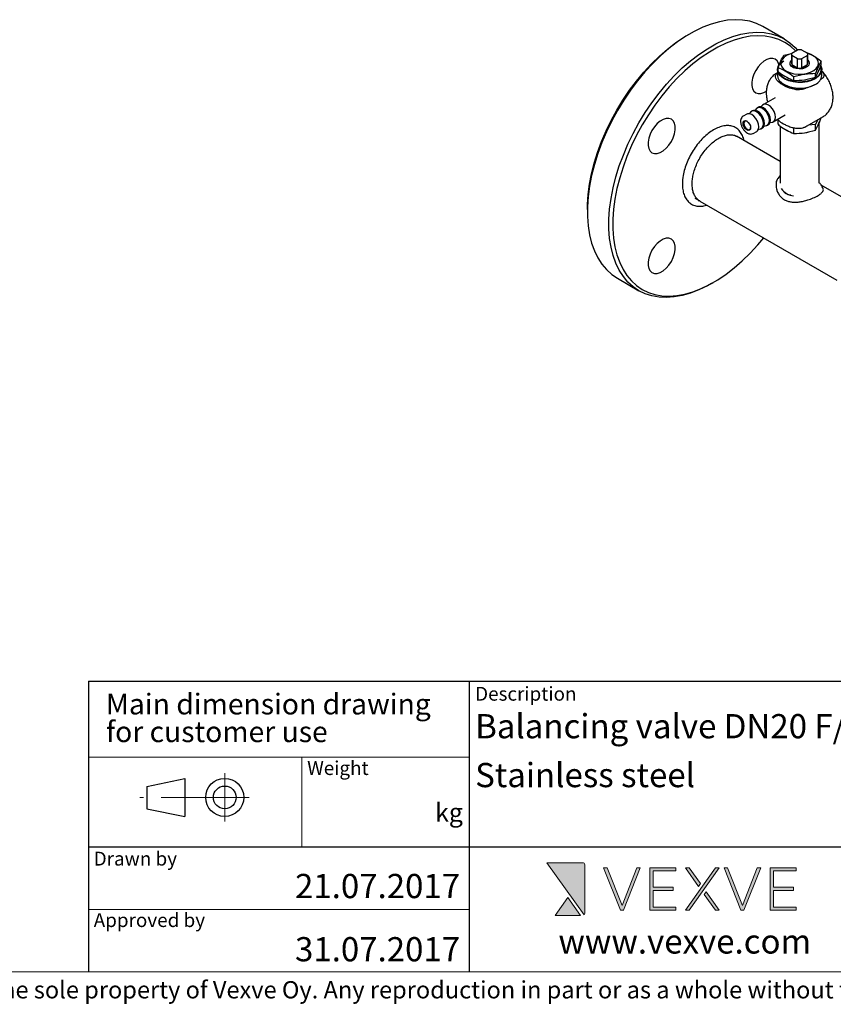
# Model space of a CAD drawing. Units: millimetres. Extents: x 10 to 410, y 5 to 287.
# Drawn here: x 210 to 328, y 5 to 148 of the extents above; entities that cross this region are included whole.
import ezdxf

# ---------------------------------------------------------------- set-up
doc = ezdxf.new("R2010")
doc.units = ezdxf.units.MM
doc.linetypes.add('CENTERX2', pattern=[20.32, 12.7, -2.54, 2.54, -2.54])
doc.styles.add('SLDTEXTSTYLE0', font='TXT', dxfattribs={"width": 0.605})
doc.styles.add('SLDTEXTSTYLE1', font='TXT', dxfattribs={"width": 0.75})

# ---------------------------------------------------------------- blocks, each defined once
blk = doc.blocks.new('Block1')
at = {"color": 7, "linetype": 'Continuous', "lineweight": 18, "insert": (0.72, 3.36), "char_height": 2.5, "attachment_point": 1, "style": 'SLDTEXTSTYLE0'}
blk.add_mtext('The information contained in this drawing is the sole property of Vexve Oy. Any reproduction in part or as a whole without the written permission of Vexve Oy is prohibited.', dxfattribs=at)
blk = doc.blocks.new('SW_NOTE_0')
at = {"color": 0, "linetype": 'Continuous', "lineweight": 0, "char_height": 3, "attachment_point": 1, "style": 'SLDTEXTSTYLE0'}
for s, insert in [('Main dimension drawing', (0, 3.87)), ('for customer use', (0, -0.13))]:
    blk.add_mtext(s, dxfattribs=dict(at, insert=insert))

msp = doc.modelspace()

# ---------------------------------------------------------------- hatches: boundary and pattern name
at = {"linetype": 'Continuous'}
h = msp.add_hatch(color=7, dxfattribs=at)
edge = h.paths.add_edge_path(flags=0)
edge.add_spline(control_points=[(291.703, 25.454), (291.703, 25.618), (291.569, 25.752), (291.405, 25.752)], knot_values=[0, 0, 0, 0, 1, 1, 1, 1], weights=[1, 1, 1, 1], degree=3, periodic=0)
edge.add_line((291.405, 25.752), (286.226, 25.752))
edge.add_line((286.226, 25.752), (291.629, 18.236))
edge.add_spline(control_points=[(291.629, 18.236), (291.674, 18.288), (291.703, 18.356), (291.703, 18.43)], knot_values=[2, 2, 2, 2, 3, 3, 3, 3], weights=[1, 1, 1, 1], degree=3, periodic=0)
edge.add_line((291.703, 18.43), (291.703, 25.454))
for points in [[(297.097, 19.567), (294.942, 24.998), (294.439, 24.998), (296.86, 18.894), (297.325, 18.894), (299.743, 24.993), (299.241, 24.993)], [(304.499, 22.195), (301.577, 22.195), (301.577, 24.556), (304.888, 24.556), (304.888, 24.993), (301.113, 24.993), (301.113, 18.894), (304.888, 18.894), (304.888, 19.34), (301.577, 19.34), (301.577, 21.739), (304.499, 21.739)], [(306.257, 18.894), (306.826, 18.894), (311.16, 24.993), (310.591, 24.993)], [(308.149, 22.33), (308.434, 22.73), (306.826, 24.993), (306.257, 24.993)], [(314.728, 18.894), (317.147, 24.993), (316.644, 24.993), (314.501, 19.567), (312.347, 24.993), (311.845, 24.993), (314.263, 18.894)], [(318.516, 24.993), (318.516, 18.894), (322.291, 18.894), (322.291, 19.34), (318.981, 19.34), (318.981, 21.739), (321.902, 21.739), (321.902, 22.195), (318.981, 22.195), (318.981, 24.556), (322.291, 24.556), (322.291, 24.993)], [(310.591, 18.894), (311.16, 18.894), (309.268, 21.557), (308.983, 21.156)], [(291.116, 18.132), (289.265, 20.707), (287.414, 18.132)]]:
    msp.add_hatch(color=7, dxfattribs=at).paths.add_polyline_path(points, flags=0)

# ---------------------------------------------------------------- linework, layer by layer
at = {"color": 7, "linetype": 'Continuous', "lineweight": 25}
for p, q in [((320.545, 144.774), (317.434, 146.57)), ((306.932, 145.529), (306.649, 145.366)), ((320.488, 142.404), (321.648, 142.681)), ((321.614, 142.543), (321.614, 141.237)), ((321.651, 142.711), (322.482, 143.191)), ((322.482, 141.895), (321.651, 142.375)), ((321.651, 142.375), (321.651, 141.069)), ((323.065, 143.191), (323.897, 142.711)), ((323.897, 142.375), (323.065, 141.895)), ((323.897, 141.069), (323.897, 142.375)), ((323.934, 141.237), (323.934, 142.543)), ((321.651, 141.069), (322.482, 140.589)), ((322.482, 140.589), (322.482, 141.895)), ((323.065, 141.895), (323.065, 140.589)), ((323.065, 140.589), (323.897, 141.069)), ((325.897, 141.056), (325.897, 141.567)), ((319.574, 140.322), (319.574, 139.506)), ((319.651, 140.09), (319.651, 140.601)), ((325.06, 139.253), (325.06, 139.764)), ((325.974, 139.506), (325.974, 140.322)), ((320.511, 138.2), (320.567, 138.167)), ((321.937, 138.77), (321.937, 139.281)), ((324.98, 138.167), (325.037, 138.2)), ((325.802, 138.908), (325.88, 138.953)), ((323.617, 137.647), (323.765, 137.733)), ((317.405, 135.197), (317.186, 134.95)), ((319.225, 136.278), (317.528, 135.299)), ((315.124, 133.911), (314.615, 133.617)), ((315.708, 134.218), (315.489, 133.971)), ((315.973, 134.401), (315.831, 134.319)), ((316.557, 134.708), (316.338, 134.461)), ((316.821, 134.891), (316.68, 134.809)), ((318.968, 132.805), (320.665, 133.784)), ((318.12, 132.315), (318.261, 132.396)), ((318.496, 132.683), (318.819, 132.748)), ((319.588, 133.162), (319.657, 133.097)), ((319.651, 132.435), (319.651, 133.077)), ((323.842, 132.2), (326.105, 133.507)), ((325.06, 132.395), (324.056, 132.324)), ((325.331, 133.06), (325.06, 132.395)), ((325.06, 131.598), (325.06, 132.395)), ((325.574, 123.925), (325.574, 132.608)), ((316.055, 131.123), (316.564, 131.417)), ((316.799, 131.703), (317.122, 131.769)), ((317.271, 131.825), (317.413, 131.906)), ((317.647, 132.193), (317.97, 132.259)), ((319.974, 132.193), (319.974, 123.924)), ((321.937, 131.115), (321.937, 131.912)), ((319.974, 127.068), (313.657, 130.714)), ((319.974, 125.034), (319.621, 124.629)), ((320.795, 122.403), (320.676, 122.579)), ((330.169, 121.182), (325.899, 123.647)), ((307.639, 121.764), (308.332, 121.364)), ((308.345, 121.356), (328.155, 109.921)), ((292.085, 120.137), (292.085, 119.811)), ((296.436, 110.196), (299.547, 108.4)), ((310.048, 109.441), (310.331, 109.604)), ((220, 52), (410, 52)), ((220, 52), (220, 10)), ((275, 52), (275, 10)), ((228.409, 36.758), (233.909, 37.94)), ((233.909, 37.94), (233.909, 32.44)), ((228.409, 36.758), (228.409, 33.552)), ((228.409, 33.552), (233.909, 32.44)), ((410.057, 28), (220.06, 28))]:
    msp.add_line(p, q, dxfattribs=at)
at = {"color": 7, "linetype": 'Continuous', "lineweight": 18}
for p, q in [((220.06, 40.987), (275, 40.987)), ((250.825, 28), (250.825, 40.987)), ((250.825, 28), (220.06, 28)), ((294.439, 24.998), (296.86, 18.894)), ((294.942, 24.998), (294.439, 24.998)), ((297.097, 19.567), (294.942, 24.998)), ((299.241, 24.993), (297.097, 19.567)), ((297.325, 18.894), (299.743, 24.993)), ((299.743, 24.993), (299.241, 24.993)), ((275, 19), (220, 19)), ((296.86, 18.894), (297.325, 18.894)), ((297.325, 18.894), (297.336, 18.903)), ((10, 10), (410, 10))]:
    msp.add_line(p, q, dxfattribs=at)
at = {"color": 7, "linetype": 'CENTERX2', "lineweight": 18}
for p, q in [((239.668, 38.681), (239.668, 31.699)), ((243.185, 35.19), (227.409, 35.19))]:
    msp.add_line(p, q, dxfattribs=at)
at = {"color": 179, "linetype": 'Continuous', "lineweight": 18}
for p, q in [((286.226, 25.752), (291.405, 25.752)), ((286.226, 25.752), (291.405, 25.752)), ((291.629, 18.236), (286.226, 25.752)), ((291.629, 18.236), (286.226, 25.752)), ((291.703, 25.454), (291.703, 18.43)), ((291.703, 25.454), (291.703, 18.43)), ((294.439, 24.998), (296.86, 18.894)), ((294.439, 24.998), (296.86, 18.894)), ((294.942, 24.998), (294.439, 24.998)), ((294.942, 24.998), (294.439, 24.998)), ((297.097, 19.567), (294.942, 24.998)), ((297.097, 19.567), (294.942, 24.998)), ((299.241, 24.993), (297.097, 19.567)), ((299.241, 24.993), (297.097, 19.567)), ((297.325, 18.894), (299.743, 24.993)), ((297.325, 18.894), (299.743, 24.993)), ((299.743, 24.993), (299.241, 24.993)), ((299.743, 24.993), (299.241, 24.993)), ((304.888, 24.993), (301.113, 24.993)), ((301.113, 24.993), (301.113, 18.894)), ((301.113, 24.993), (301.113, 18.894)), ((304.888, 24.993), (301.113, 24.993)), ((301.577, 24.556), (304.888, 24.556)), ((301.577, 24.556), (304.888, 24.556)), ((301.577, 22.195), (301.577, 24.556)), ((301.577, 22.195), (301.577, 24.556)), ((304.888, 24.556), (304.888, 24.993)), ((304.888, 24.556), (304.888, 24.993)), ((306.257, 24.993), (306.826, 24.993)), ((306.257, 18.894), (310.591, 24.993)), ((308.149, 22.33), (306.257, 24.993)), ((306.257, 24.993), (306.826, 24.993)), ((306.257, 18.894), (310.591, 24.993)), ((308.149, 22.33), (306.257, 24.993)), ((311.16, 24.993), (306.826, 18.894)), ((311.16, 24.993), (306.826, 18.894)), ((306.826, 24.993), (308.434, 22.73)), ((306.826, 24.993), (308.434, 22.73)), ((310.591, 24.993), (311.16, 24.993)), ((310.591, 24.993), (311.16, 24.993)), ((311.845, 24.993), (314.263, 18.894)), ((311.845, 24.993), (314.263, 18.894)), ((312.347, 24.993), (311.845, 24.993)), ((312.347, 24.993), (311.845, 24.993)), ((314.501, 19.567), (312.347, 24.993)), ((314.501, 19.567), (312.347, 24.993)), ((316.644, 24.993), (314.501, 19.567)), ((316.644, 24.993), (314.501, 19.567)), ((314.728, 18.894), (317.147, 24.993)), ((314.728, 18.894), (317.147, 24.993)), ((317.147, 24.993), (316.644, 24.993)), ((317.147, 24.993), (316.644, 24.993)), ((318.516, 24.993), (318.516, 18.894)), ((318.516, 24.993), (318.516, 18.894)), ((322.291, 24.993), (318.516, 24.993)), ((322.291, 24.993), (318.516, 24.993)), ((318.981, 24.556), (322.291, 24.556)), ((318.981, 24.556), (322.291, 24.556)), ((318.981, 22.195), (318.981, 24.556)), ((318.981, 22.195), (318.981, 24.556)), ((322.291, 24.556), (322.291, 24.993)), ((322.291, 24.556), (322.291, 24.993)), ((304.499, 22.195), (301.577, 22.195)), ((304.499, 22.195), (301.577, 22.195)), ((301.577, 21.739), (304.499, 21.739)), ((301.577, 19.34), (301.577, 21.739)), ((301.577, 19.34), (301.577, 21.739)), ((301.577, 21.739), (304.499, 21.739)), ((304.499, 21.739), (304.499, 22.195)), ((304.499, 21.739), (304.499, 22.195)), ((308.434, 22.73), (308.149, 22.33)), ((308.434, 22.73), (308.149, 22.33)), ((309.268, 21.557), (308.983, 21.156)), ((309.268, 21.557), (308.983, 21.156)), ((311.16, 18.894), (309.268, 21.557)), ((311.16, 18.894), (309.268, 21.557)), ((321.902, 22.195), (318.981, 22.195)), ((321.902, 22.195), (318.981, 22.195)), ((318.981, 19.34), (318.981, 21.739)), ((318.981, 21.739), (321.902, 21.739)), ((318.981, 21.739), (321.902, 21.739)), ((318.981, 19.34), (318.981, 21.739)), ((321.902, 21.739), (321.902, 22.195)), ((321.902, 21.739), (321.902, 22.195)), ((289.265, 20.707), (287.414, 18.132)), ((289.265, 20.707), (287.414, 18.132)), ((291.116, 18.132), (289.265, 20.707)), ((291.116, 18.132), (289.265, 20.707)), ((308.983, 21.156), (310.591, 18.894)), ((308.983, 21.156), (310.591, 18.894)), ((296.86, 18.894), (297.325, 18.894)), ((296.86, 18.894), (297.325, 18.894)), ((301.113, 18.894), (304.888, 18.894)), ((301.113, 18.894), (304.888, 18.894)), ((304.888, 19.34), (301.577, 19.34)), ((304.888, 19.34), (301.577, 19.34)), ((304.888, 18.894), (304.888, 19.34)), ((304.888, 18.894), (304.888, 19.34)), ((306.826, 18.894), (306.257, 18.894)), ((306.826, 18.894), (306.257, 18.894)), ((310.591, 18.894), (311.16, 18.894)), ((310.591, 18.894), (311.16, 18.894)), ((314.263, 18.894), (314.728, 18.894)), ((314.263, 18.894), (314.728, 18.894)), ((318.516, 18.894), (322.291, 18.894)), ((318.516, 18.894), (322.291, 18.894)), ((322.291, 19.34), (318.981, 19.34)), ((322.291, 19.34), (318.981, 19.34)), ((322.291, 18.894), (322.291, 19.34)), ((322.291, 18.894), (322.291, 19.34)), ((287.414, 18.132), (291.116, 18.132)), ((287.414, 18.132), (291.116, 18.132))]:
    msp.add_line(p, q, dxfattribs=at)
at = {"color": 7, "linetype": 'Continuous', "lineweight": 25, "flags": 128}
for points in [[(317.434, 146.57), (316.532, 147.008), (315.563, 147.319), (314.536, 147.501), (313.456, 147.553), (312.332, 147.473), (311.172, 147.263), (309.982, 146.925), (308.771, 146.459), (307.548, 145.87), (306.321, 145.161), (305.098, 144.338), (303.887, 143.406), (302.698, 142.371), (301.537, 141.241), (300.413, 140.023), (299.334, 138.725), (298.306, 137.357), (297.338, 135.928), (296.435, 134.446), (295.603, 132.924), (294.85, 131.37), (294.178, 129.796), (293.594, 128.213), (293.101, 126.63), (292.703, 125.06), (292.401, 123.512), (292.199, 121.997), (292.098, 120.527), (292.098, 119.109), (292.199, 117.755), (292.401, 116.474), (292.703, 115.274), (293.101, 114.164), (293.594, 113.151), (294.178, 112.241), (294.85, 111.442), (295.603, 110.759), (296.435, 110.196), (296.436, 110.196)], [(292.085, 120.137), (292.098, 120.84), (292.197, 122.282), (292.395, 123.768), (292.691, 125.286), (293.082, 126.827), (293.566, 128.379), (294.139, 129.933), (294.797, 131.477), (295.536, 133.001), (296.352, 134.494), (297.238, 135.947), (298.188, 137.349), (299.196, 138.692), (300.254, 139.965), (301.357, 141.16), (302.496, 142.268), (303.663, 143.283), (304.85, 144.198), (306.05, 145.005), (306.649, 145.366)], [(299.546, 132.65), (300.449, 134.131), (301.417, 135.561), (302.445, 136.929), (303.524, 138.227), (304.648, 139.445), (305.809, 140.575), (306.999, 141.61), (308.209, 142.542), (309.432, 143.365), (310.66, 144.074), (311.883, 144.663), (313.093, 145.128), (314.283, 145.467), (315.444, 145.677), (316.568, 145.757), (317.647, 145.705), (318.674, 145.523), (319.643, 145.212), (320.546, 144.773), (321.377, 144.211), (322.131, 143.527), (322.451, 143.173)], [(322.197, 143.027), (322.184, 143.041), (321.444, 143.712), (320.629, 144.264), (319.743, 144.694), (318.793, 144.999), (317.785, 145.178), (316.726, 145.228), (315.624, 145.15), (314.485, 144.944), (313.318, 144.612), (312.131, 144.155), (310.931, 143.577), (309.727, 142.882), (308.527, 142.075), (307.34, 141.161), (306.172, 140.146), (305.034, 139.037), (303.931, 137.842), (302.872, 136.569), (301.865, 135.227), (300.915, 133.824), (300.029, 132.372)], [(321.632, 142.662), (321.483, 142.619), (320.966, 142.41), (320.546, 142.137), (320.246, 141.817), (320.083, 141.464), (320.064, 141.1), (320.192, 140.743), (320.459, 140.412), (320.851, 140.126)], [(320.851, 140.126), (321.346, 139.9), (321.918, 139.746), (322.537, 139.673), (323.168, 139.683), (323.778, 139.778), (324.334, 139.951), (324.806, 140.193), (325.168, 140.492), (325.401, 140.83), (325.493, 141.191), (325.438, 141.554), (325.239, 141.9), (324.907, 142.211), (324.461, 142.468), (323.923, 142.66), (323.915, 142.662)], [(319.774, 140.965), (319.698, 141.248), (319.505, 141.598), (319.229, 141.839), (318.882, 141.958), (318.483, 141.949), (318.05, 141.814), (317.607, 141.558), (317.175, 141.194), (316.775, 140.742), (316.429, 140.222), (316.152, 139.663), (315.96, 139.09), (315.861, 138.534), (315.861, 138.022), (315.96, 137.58), (316.152, 137.23), (316.429, 136.989), (316.775, 136.87), (317.175, 136.878), (317.607, 137.014), (317.962, 137.21)], [(325.037, 139.016), (324.497, 138.766), (323.877, 138.588), (323.206, 138.492), (322.514, 138.481), (321.835, 138.556), (321.199, 138.714), (320.637, 138.947), (320.175, 139.245), (319.834, 139.592), (319.631, 139.974), (319.575, 140.372), (319.668, 140.768), (319.907, 141.143), (320.28, 141.48), (320.511, 141.628)], [(323.934, 141.689), (324.078, 141.531), (324.173, 141.27), (324.116, 141.006), (323.913, 140.767), (323.587, 140.579), (323.173, 140.462), (322.716, 140.429), (322.265, 140.484), (321.869, 140.62), (321.571, 140.823), (321.404, 141.071), (321.385, 141.337), (321.516, 141.592), (321.614, 141.689)], [(325.829, 140.872), (325.833, 140.864), (325.963, 140.472), (325.945, 140.073), (325.778, 139.685), (325.47, 139.327), (325.037, 139.016)], [(319.574, 139.506), (319.631, 139.158), (319.834, 138.776), (320.175, 138.428), (320.637, 138.131), (321.199, 137.898), (321.835, 137.74), (322.514, 137.664), (323.206, 137.675), (323.877, 137.772), (324.497, 137.949), (325.037, 138.199)], [(319.739, 139.969), (319.908, 139.676), (320.24, 139.337), (320.69, 139.047), (321.238, 138.82), (321.858, 138.666), (322.521, 138.592), (323.195, 138.603), (323.85, 138.697), (324.454, 138.87), (324.98, 139.114)], [(318.819, 132.748), (318.847, 132.755), (319.072, 132.885), (319.217, 133.129), (319.267, 133.464), (319.217, 133.856), (319.072, 134.267), (318.847, 134.657), (318.563, 134.988), (318.248, 135.227), (317.934, 135.352), (317.65, 135.348), (317.425, 135.218), (317.405, 135.197)], [(316.564, 131.417), (316.668, 131.497), (316.813, 131.741), (316.862, 132.076), (316.813, 132.468), (316.668, 132.879), (316.443, 133.27), (316.159, 133.6), (315.844, 133.84), (315.53, 133.964), (315.246, 133.961), (315.124, 133.911)], [(317.122, 131.769), (317.15, 131.775), (317.375, 131.905), (317.52, 132.15), (317.57, 132.484), (317.52, 132.876), (317.375, 133.288), (317.15, 133.678), (316.866, 134.009), (316.551, 134.248), (316.237, 134.372), (315.953, 134.369), (315.728, 134.239), (315.708, 134.218)], [(317.413, 131.906), (317.517, 131.987), (317.661, 132.231), (317.711, 132.566), (317.661, 132.958), (317.517, 133.369), (317.291, 133.759), (317.007, 134.09), (316.693, 134.329), (316.378, 134.454), (316.094, 134.45), (315.973, 134.401)], [(317.97, 132.259), (317.998, 132.265), (318.224, 132.395), (318.368, 132.639), (318.418, 132.974), (318.368, 133.366), (318.224, 133.777), (317.998, 134.168), (317.715, 134.498), (317.4, 134.738), (317.085, 134.862), (316.801, 134.859), (316.576, 134.728), (316.557, 134.708)], [(318.261, 132.396), (318.365, 132.477), (318.51, 132.721), (318.56, 133.056), (318.51, 133.448), (318.365, 133.859), (318.14, 134.249), (317.856, 134.58), (317.541, 134.819), (317.227, 134.943), (316.943, 134.94), (316.821, 134.891)], [(310.048, 109.441), (309.432, 109.1), (308.209, 108.511), (306.999, 108.045), (305.809, 107.706), (304.648, 107.496), (303.524, 107.417), (302.445, 107.468), (301.417, 107.65), (300.449, 107.962), (299.546, 108.4), (298.715, 108.963), (297.961, 109.646), (297.29, 110.445), (296.706, 111.355), (296.213, 112.368), (295.814, 113.478), (295.513, 114.678), (295.311, 115.959), (295.209, 117.313), (295.209, 118.731), (295.311, 120.201), (295.513, 121.716), (295.814, 123.264), (296.213, 124.834), (296.706, 126.417), (297.29, 128), (297.961, 129.574), (298.715, 131.128), (299.546, 132.65)], [(300.029, 132.372), (299.213, 130.878), (298.474, 129.354), (297.815, 127.81), (297.242, 126.257), (296.759, 124.704), (296.368, 123.164), (296.072, 121.645), (295.874, 120.16), (295.775, 118.717), (295.775, 117.327), (295.874, 115.999), (296.072, 114.742), (296.368, 113.565), (296.759, 112.475), (297.242, 111.481), (297.815, 110.589), (298.474, 109.806), (299.213, 109.136), (300.029, 108.583), (300.915, 108.153), (301.865, 107.848), (302.872, 107.669), (303.931, 107.619), (305.034, 107.697), (306.172, 107.903), (307.34, 108.235), (308.527, 108.692), (309.727, 109.27), (310.931, 109.965), (312.131, 110.772), (313.318, 111.686), (314.485, 112.702), (315.624, 113.81), (316.726, 115.005), (317.582, 116.024)], [(304.229, 133.18), (303.882, 133.299), (303.483, 133.29), (303.05, 133.155), (302.607, 132.899), (302.175, 132.535), (301.775, 132.082), (301.429, 131.563), (301.152, 131.003), (300.96, 130.431), (300.861, 129.875), (300.861, 129.363), (300.96, 128.921), (301.152, 128.57), (301.429, 128.33), (301.775, 128.211), (302.175, 128.219), (302.607, 128.355), (303.05, 128.611), (303.483, 128.974), (303.882, 129.427), (304.229, 129.946), (304.505, 130.506), (304.698, 131.078), (304.796, 131.634), (304.796, 132.146), (304.698, 132.589), (304.505, 132.939), (304.229, 133.18)], [(314.586, 132.574), (314.628, 132.793), (314.747, 132.931), (314.926, 132.966), (315.137, 132.892), (315.348, 132.722), (315.527, 132.481), (315.647, 132.205), (315.689, 131.937), (315.647, 131.718), (315.527, 131.58), (315.348, 131.545), (315.137, 131.619), (314.926, 131.789), (314.747, 132.03), (314.628, 132.306), (314.586, 132.574)], [(315.166, 132.875), (315.004, 132.926), (314.844, 132.894), (314.736, 132.771), (314.699, 132.574)], [(314.699, 132.574), (314.736, 132.333), (314.844, 132.086), (315.004, 131.869), (315.194, 131.717), (315.383, 131.651), (315.544, 131.682), (315.651, 131.805), (315.688, 131.971)], [(325.443, 132.289), (325.556, 132.596), (325.574, 132.777)], [(320.741, 131.666), (320.794, 131.634), (320.918, 131.567)], [(308.114, 121.453), (308.184, 121.439), (308.21, 121.434)], [(301.429, 114.242), (301.152, 113.682), (300.96, 113.109), (300.861, 112.553), (300.861, 112.041), (300.96, 111.599), (301.152, 111.249), (301.429, 111.008), (301.775, 110.889), (302.175, 110.898), (302.607, 111.033), (303.05, 111.289), (303.483, 111.653), (303.882, 112.105), (304.229, 112.625), (304.505, 113.185), (304.698, 113.757), (304.796, 114.313), (304.796, 114.825), (304.698, 115.267), (304.505, 115.617), (304.229, 115.858), (303.882, 115.977), (303.483, 115.969), (303.05, 115.833), (302.607, 115.577), (302.175, 115.214), (301.775, 114.761), (301.429, 114.242)]]:
    msp.add_lwpolyline(points, dxfattribs=at)
at = {"color": 7, "linetype": 'Continuous', "lineweight": 25}
for radius in [2.75, 1.638]:
    msp.add_circle((239.668, 35.19), radius, dxfattribs=at)
for centre, radius, start, end in [((322.015, 142.543), 0.401, 155.18655, 204.81345), ((322.774, 141.229), 1.984, 81.55524, 98.44476), ((323.533, 142.543), 0.401, 335.18655, 24.81345), ((322.023, 141.239), 0.409, 180.3011, 204.63743), ((322.538, 141.645), 1.058, 213.02253, 266.98285), ((322.774, 143.858), 1.984, 261.55524, 278.44476), ((323.01, 141.645), 1.058, 273.01715, 326.97747), ((323.525, 141.239), 0.409, 335.36257, 359.6989), ((322.774, 142.551), 1.984, 261.55524, 278.44476), ((324.495, 140.405), 1.379, 290.60232, 14.48982), ((324.398, 139.647), 1.582, 293.81015, 354.86971), ((322.774, 142.399), 4.773, 242.46492, 297.52971), ((322.794, 135.677), 4.516, 269.74463, 287.14993), ((322.184, 124.646), 2.566, 215.96167, 263.84661)]:
    msp.add_arc(centre, radius, start, end, dxfattribs=at)
for points, knots in [([(319.651, 140.601), (319.788, 140.96), (320.067, 141.69), (320.346, 142.163), (320.488, 142.404)], [0, 0, 0, 0, 0.4912125, 1, 1, 1, 1]), ([(323.611, 142.887), (323.702, 142.853), (324.114, 142.697), (324.87, 142.323), (325.542, 141.846), (325.884, 141.577), (325.897, 141.567)], [0, 0, 0, 0, 0.121065, 0.5461312, 0.9833306, 1, 1, 1, 1]), ([(325.897, 141.567), (325.76, 141.336), (325.481, 140.865), (325.202, 140.135), (325.06, 139.764)], [0, 0, 0, 0, 0.4912125, 1, 1, 1, 1]), ([(325.06, 139.253), (325.197, 139.484), (325.476, 139.956), (325.755, 140.685), (325.897, 141.056)], [0, 0, 0, 0, 0.4912125, 1, 1, 1, 1]), ([(319.456, 139.811), (319.364, 139.761), (319.099, 139.619), (318.742, 139.272), (318.397, 138.809), (318.15, 138.284), (317.99, 137.7), (317.947, 137.26), (317.946, 137.015), (317.945, 136.991)], [0, 0, 0, 0, 0.09311214, 0.26703477, 0.43737843, 0.60828001, 0.78381633, 0.97894968, 1, 1, 1, 1]), ([(323.617, 137.647), (323.594, 137.634), (323.466, 137.564), (323.182, 137.468), (322.691, 137.405), (322.028, 137.446), (321.214, 137.67), (320.509, 138.01), (319.945, 138.374), (319.552, 138.713), (319.296, 139.08), (319.255, 139.428), (319.358, 139.692), (319.516, 139.807), (319.574, 139.85)], [0, 0, 0, 0, 0.0136952, 0.0744003, 0.1362795, 0.2232418, 0.3506249, 0.5113678, 0.6084494, 0.7074435, 0.808827, 0.893243, 0.9605931, 1, 1, 1, 1]), ([(321.937, 139.281), (321.924, 139.291), (321.591, 139.553), (320.919, 140.032), (320.163, 140.407), (319.742, 140.567), (319.651, 140.601)], [0, 0, 0, 0, 0.0166695, 0.4420586, 0.8789344, 1, 1, 1, 1]), ([(319.651, 140.09), (319.742, 140.019), (320.154, 139.699), (320.91, 139.2), (321.582, 138.901), (321.924, 138.775), (321.937, 138.77)], [0, 0, 0, 0, 0.121065, 0.5461312, 0.9833306, 1, 1, 1, 1]), ([(325.06, 139.764), (324.549, 139.749), (323.508, 139.718), (322.467, 139.428), (321.937, 139.281)], [0, 0, 0, 0, 0.4912125, 1, 1, 1, 1]), ([(325.974, 140.16), (326.073, 140.034), (326.256, 139.802), (326.295, 139.451), (326.17, 139.159), (325.974, 139.02), (325.88, 138.953)], [0, 0, 0, 0, 0.3197216, 0.5878532, 0.8017781, 1, 1, 1, 1]), ([(326.088, 133.516), (326.168, 133.557), (326.422, 133.689), (326.774, 134.022), (327.127, 134.48), (327.382, 135), (327.545, 135.569), (327.616, 136.185), (327.589, 136.845), (327.461, 137.535), (327.233, 138.23), (326.914, 138.909), (326.505, 139.54), (326.187, 139.962), (325.99, 140.142), (325.974, 140.157)], [0, 0, 0, 0, 0.0365382, 0.1160267, 0.1937625, 0.2716014, 0.3514072, 0.4348731, 0.5229349, 0.6149107, 0.7085201, 0.8022436, 0.8962929, 0.9914699, 1, 1, 1, 1]), ([(321.937, 138.77), (322.448, 138.785), (323.489, 138.817), (324.53, 139.106), (325.06, 139.253)], [0, 0, 0, 0, 0.4912125, 1, 1, 1, 1]), ([(317.945, 136.991), (317.951, 136.845), (317.964, 136.468), (318.031, 136.018), (318.128, 135.723), (318.15, 135.657)], [0, 0, 0, 0, 0.328539, 0.8517655, 1, 1, 1, 1]), ([(314.619, 133.616), (314.614, 133.614), (314.517, 133.581), (314.383, 133.416), (314.255, 133.156), (314.242, 132.947), (314.235, 132.843)], [0, 0, 0, 0, 0.0183672, 0.3528156, 0.6789494, 1, 1, 1, 1]), ([(314.235, 132.843), (314.238, 132.775), (314.246, 132.581), (314.336, 132.242), (314.521, 131.854), (314.777, 131.507), (315.082, 131.233), (315.406, 131.062), (315.716, 131.018), (315.942, 131.046), (316.032, 131.118), (316.049, 131.132)], [0, 0, 0, 0, 0.0720993, 0.205001, 0.3375505, 0.4703555, 0.6046614, 0.7421459, 0.8613015, 0.9733727, 1, 1, 1, 1]), ([(319.651, 132.435), (319.742, 132.364), (320.154, 132.044), (320.909, 131.545), (321.582, 131.246), (321.924, 131.12), (321.937, 131.115)], [0, 0, 0, 0, 0.1207445, 0.5458774, 0.983148, 1, 1, 1, 1]), ([(319.657, 133.097), (319.671, 133.078), (319.835, 132.857), (320.308, 132.584), (320.925, 132.254), (321.515, 132.028), (322.15, 131.88), (322.751, 131.858), (323.167, 131.906), (323.333, 131.979), (323.371, 131.995)], [0, 0, 0, 0, 0.02339024, 0.27254627, 0.4230254, 0.57646906, 0.73361625, 0.86446344, 0.96885795, 1, 1, 1, 1]), ([(325.06, 131.598), (325.197, 131.83), (325.476, 132.301), (325.755, 133.03), (325.897, 133.401)], [0, 0, 0, 0, 0.4912125, 1, 1, 1, 1]), ([(314.733, 130.093), (314.732, 130.099), (314.698, 130.373), (314.511, 130.831), (314.173, 131.42), (313.71, 131.859), (313.161, 132.144), (312.523, 132.271), (311.827, 132.23), (311.082, 132.021), (310.325, 131.656), (309.562, 131.14), (308.828, 130.498), (308.13, 129.731), (307.498, 128.879), (306.942, 127.944), (306.493, 126.979), (306.15, 126.002), (305.882, 124.928), (305.841, 124.223), (305.817, 123.819)], [0, 0, 0, 0, 0.001246, 0.0585394, 0.1175489, 0.174067, 0.2321837, 0.2893869, 0.3482637, 0.4051529, 0.4637047, 0.5204716, 0.5788681, 0.6356579, 0.6940715, 0.7511825, 0.8100643, 0.8659093, 0.9231823, 1, 1, 1, 1]), ([(307.232, 123.819), (307.238, 124.028), (307.251, 124.449), (307.37, 125.167), (307.584, 125.951), (307.914, 126.774), (308.337, 127.582), (308.826, 128.342), (309.384, 129.042), (309.984, 129.65), (310.618, 130.161), (311.258, 130.551), (311.9, 130.812), (312.511, 130.94), (313.079, 130.919), (313.485, 130.823), (313.674, 130.692), (313.717, 130.662)], [0, 0, 0, 0, 0.0592041, 0.1195993, 0.1901396, 0.2627277, 0.3332422, 0.4057997, 0.47635, 0.5489452, 0.6195112, 0.6921235, 0.7626916, 0.8353061, 0.905873, 0.9784862, 1, 1, 1, 1]), ([(321.937, 131.115), (322.448, 131.131), (323.489, 131.162), (324.53, 131.451), (325.06, 131.598)], [0, 0, 0, 0, 0.4912125, 1, 1, 1, 1]), ([(323.371, 131.996), (323.424, 132.011), (323.588, 132.055), (323.731, 132.148), (323.827, 132.21)], [0, 0, 0, 0, 0.3271621, 1, 1, 1, 1]), ([(305.817, 123.819), (305.83, 123.546), (305.855, 122.992), (306.047, 122.275), (306.345, 121.652), (306.755, 121.148), (307.282, 120.786), (307.901, 120.6), (308.582, 120.595), (309.067, 120.66), (309.333, 120.77), (309.35, 120.777)], [0, 0, 0, 0, 0.11947203, 0.24236467, 0.36356294, 0.48788867, 0.61545567, 0.74727438, 0.86776116, 0.99160192, 1, 1, 1, 1]), ([(308.347, 121.36), (308.337, 121.364), (308.163, 121.436), (307.892, 121.7), (307.563, 122.154), (307.294, 122.829), (307.255, 123.445), (307.232, 123.819)], [0, 0, 0, 0, 0.0129813, 0.2309394, 0.4426998, 0.6606087, 1, 1, 1, 1]), ([(319.659, 124.637), (319.613, 124.58), (319.424, 124.348), (319.319, 123.803), (319.383, 123.343), (319.416, 123.108)], [0, 0, 0, 0, 0.1377673, 0.5593072, 1, 1, 1, 1]), ([(326.177, 123.103), (326.086, 123.318), (325.932, 123.683), (325.678, 123.921), (325.574, 124.019)], [0, 0, 0, 0, 0.5892322, 1, 1, 1, 1]), ([(319.416, 123.108), (319.466, 122.941), (319.568, 122.602), (319.853, 122.148), (320.226, 121.757), (320.67, 121.467), (321.169, 121.278), (321.695, 121.184), (322.261, 121.17), (322.859, 121.231), (323.493, 121.362), (324.206, 121.576), (324.959, 121.88), (325.611, 122.236), (326.032, 122.575), (326.192, 122.844), (326.214, 123.022), (326.171, 123.103), (326.163, 123.119)], [0, 0, 0, 0, 0.0616895, 0.125168, 0.1867263, 0.2503622, 0.3073841, 0.3660332, 0.4239059, 0.4832317, 0.5449558, 0.6089529, 0.6914062, 0.7742415, 0.849256, 0.9291087, 0.9861509, 1, 1, 1, 1]), ([(321.519, 122.2), (321.515, 122.199), (321.306, 122.175), (320.944, 122.321), (320.577, 122.547), (320.464, 122.755), (320.444, 122.792)], [0, 0, 0, 0, 0.0102481, 0.4557182, 0.9023346, 1, 1, 1, 1])]:
    msp.add_open_spline(points, degree=3, knots=knots, dxfattribs=at)
at = {"color": 179, "linetype": 'Continuous', "lineweight": 18}
for points in [[(291.405, 25.752), (291.569, 25.752), (291.703, 25.618), (291.703, 25.454)], [(291.405, 25.752), (291.569, 25.752), (291.703, 25.618), (291.703, 25.454)], [(291.703, 18.43), (291.703, 18.356), (291.674, 18.288), (291.629, 18.236)], [(291.703, 18.43), (291.703, 18.356), (291.674, 18.288), (291.629, 18.236)]]:
    msp.add_open_spline(points, degree=3, dxfattribs=at)

# ---------------------------------------------------------------- block references
at = {"color": 7, "linetype": 'Continuous', "lineweight": 0}
msp.add_blockref('SW_NOTE_0', (222.498, 46.303), dxfattribs=at)
at = {"color": 7, "linetype": 'Continuous'}
msp.add_blockref('Block1', (134.433, 5.282), dxfattribs=at)

# ---------------------------------------------------------------- texts
at = {"color": 7, "linetype": 'Continuous', "lineweight": 0}
for s, insert, char_height, attachment_point, style in [('Description', (275.865, 51.162), 2, 1, 'SLDTEXTSTYLE0'), ('Balancing valve DN20 F/F PN40', (275.865, 47.227), 3.5, 1, 'SLDTEXTSTYLE0'), ('Weight', (251.59, 40.424), 2, 1, 'SLDTEXTSTYLE0'), ('Stainless steel', (275.865, 40.165), 3.5, 1, 'SLDTEXTSTYLE0'), ('kg', (270.069, 34.345), 2.6458, 1, 'SLDTEXTSTYLE1'), ('Drawn by', (220.73, 27.338), 2, 1, 'SLDTEXTSTYLE0'), ('21.07.2017', (273.688, 24.132), 3.5, 3, 'SLDTEXTSTYLE0'), ('Approved by', (220.73, 18.458), 2, 1, 'SLDTEXTSTYLE0'), ('31.07.2017', (273.688, 15.002), 3.5, 3, 'SLDTEXTSTYLE0'), ('www.vexve.com', (287.901, 16.126), 3.5, 1, 'SLDTEXTSTYLE0')]:
    msp.add_mtext(s, dxfattribs=dict(at, insert=insert, char_height=char_height, attachment_point=attachment_point, style=style))

doc.saveas('drawing.dxf')
